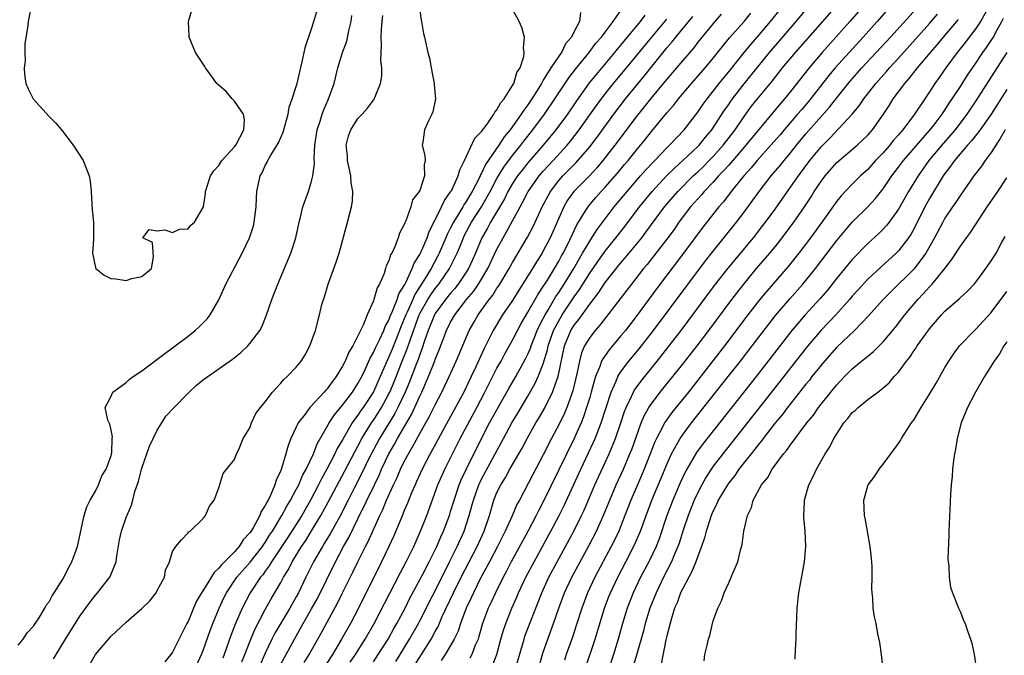
# Model space of a CAD drawing. Units: inches. Extents: x 2625000 to 2628000, y 1461000 to 1464000.
# Drawn here: x 2625953 to 2626081, y 1461539 to 1461621 of the extents above; entities that cross this region are included whole.
import ezdxf

# ---------------------------------------------------------------- set-up
doc = ezdxf.new("R2010")
doc.units = ezdxf.units.IN
doc.header["$MEASUREMENT"] = 0
doc.layers.add('LD26251461_2ft', color=195, linetype='Continuous')

msp = doc.modelspace()

# ---------------------------------------------------------------- linework, layer by layer
at = {"layer": 'LD26251461_2ft'}
for points, elevation in [([(2626014.42, 1461537.58), (2626014.96, 1461539), (2626015.51, 1461541), (2626015.85, 1461542.15), (2626016.13, 1461543), (2626016.94, 1461545), (2626017.57, 1461546.43), (2626017.8, 1461547), (2626018.75, 1461549), (2626019.8, 1461551), (2626021.99, 1461555), (2626023.05, 1461557), (2626023.69, 1461558.31), (2626025.86, 1461563), (2626026.87, 1461565.13), (2626027.5, 1461566.5), (2626027.72, 1461567), (2626028.49, 1461569), (2626029.77, 1461573), (2626030.43, 1461574.43), (2626030.65, 1461575), (2626031, 1461575.57), (2626032.07, 1461577), (2626033.4, 1461578.6), (2626035.26, 1461581), (2626042, 1461590), (2626043, 1461591.28), (2626046.01, 1461595), (2626047, 1461596.31), (2626048.14, 1461597.86), (2626048.94, 1461599), (2626050.5, 1461601), (2626051.65, 1461602.35), (2626052.17, 1461603), (2626053, 1461603.99), (2626053.8, 1461605), (2626055, 1461606.45), (2626058.07, 1461609.93), (2626059, 1461611.14), (2626060.73, 1461613.27), (2626062.26, 1461615), (2626065.95, 1461619), (2626071, 1461624.61)], 9058), ([(2625953, 1461540.21), (2625953.65, 1461541), (2625954.18, 1461541.82), (2625955, 1461542.67), (2625955.12, 1461542.88), (2625955.62, 1461543.62), (2625956.45, 1461545), (2625956.61, 1461545.39), (2625957, 1461545.84), (2625957.38, 1461546.62), (2625957.66, 1461547), (2625958.78, 1461548.78), (2625959, 1461549.17), (2625959.59, 1461550.41), (2625959.95, 1461551), (2625960.52, 1461552.52), (2625960.69, 1461553), (2625961.55, 1461557), (2625961.88, 1461558.12), (2625962.34, 1461559), (2625963, 1461560.18), (2625963.41, 1461561), (2625963.85, 1461562.15), (2625964.38, 1461563), (2625965, 1461564.66), (2625965.12, 1461565.12), (2625965.19, 1461567), (2625965.21, 1461567.21), (2625965, 1461568.29), (2625964.86, 1461568.86), (2625964.62, 1461569.38), (2625964.25, 1461571), (2625965, 1461572.38), (2625965.26, 1461573), (2625967, 1461574.23), (2625967.39, 1461574.61), (2625967.87, 1461575), (2625969, 1461575.75), (2625971.99, 1461578.01), (2625973, 1461578.74), (2625973.14, 1461578.86), (2625975, 1461580.26), (2625975.93, 1461581), (2625976.5, 1461581.5), (2625977.49, 1461582.51), (2625977.88, 1461583), (2625979, 1461584.96), (2625979.89, 1461587), (2625982.01, 1461591), (2625982.95, 1461593), (2625983.45, 1461594.55), (2625983.57, 1461595), (2625983.81, 1461597), (2625983.84, 1461598.16), (2625983.92, 1461599), (2625984.35, 1461601), (2625984.58, 1461601.42), (2625985, 1461602.38), (2625985.22, 1461602.78), (2625985.32, 1461603), (2625985.7, 1461603.7), (2625986.7, 1461605.3), (2625987.3, 1461606.7), (2625987.94, 1461609), (2625988.09, 1461609.91), (2625988.48, 1461611), (2625989, 1461612.58), (2625989.12, 1461613), (2625989.78, 1461615.78), (2625990.03, 1461617), (2625990.21, 1461617.79), (2625991, 1461620.06), (2625991.3, 1461621), (2625991.68, 1461622.32)], 9024), ([(2625954.67, 1461623), (2625954.29, 1461621), (2625954.21, 1461620.21), (2625953.85, 1461618.15), (2625953.85, 1461617), (2625953.9, 1461615.9), (2625953.77, 1461615), (2625953.81, 1461614.19), (2625954.01, 1461613), (2625954.31, 1461612.31), (2625954.93, 1461611), (2625957, 1461608.73), (2625957.86, 1461607.86), (2625958.62, 1461607), (2625960.13, 1461605), (2625961.41, 1461603), (2625962.2, 1461601), (2625962.32, 1461600.32), (2625962.47, 1461599), (2625962.6, 1461596.6), (2625962.77, 1461595), (2625962.77, 1461592.77), (2625962.63, 1461591), (2625963, 1461589.14), (2625963.06, 1461589), (2625964.14, 1461588.14), (2625965, 1461587.72), (2625965.66, 1461587.66), (2625967, 1461587.48), (2625967.72, 1461587.72), (2625969, 1461587.99), (2625970.28, 1461589), (2625970.51, 1461590.51), (2625970.4, 1461592.4), (2625969.16, 1461593), (2625969.95, 1461594.05), (2625971, 1461593.88), (2625971.99, 1461594.01), (2625973, 1461593.66), (2625973.88, 1461594.12), (2625975, 1461594.16), (2625975.37, 1461594.63), (2625975.82, 1461595), (2625977, 1461597), (2625977.25, 1461598.75), (2625977.27, 1461599), (2625977.89, 1461601), (2625978.35, 1461601.65), (2625979, 1461602.38), (2625979.39, 1461603), (2625981, 1461604.77), (2625981.17, 1461605), (2625982.22, 1461607), (2625982.29, 1461608.29), (2625982.17, 1461609), (2625981, 1461610.7), (2625980.71, 1461611), (2625979.94, 1461611.94), (2625978.86, 1461612.86), (2625978.72, 1461613), (2625977.26, 1461615), (2625977.18, 1461615.18), (2625977, 1461615.46), (2625975.95, 1461617), (2625975.12, 1461619), (2625975.13, 1461619.13), (2625975.07, 1461621), (2625975.5, 1461622.5)], 9022), ([(2626005, 1461622.44), (2626005.18, 1461621.18), (2626005.23, 1461621), (2626005.48, 1461619.48), (2626005.62, 1461619), (2626006.05, 1461617), (2626006.25, 1461616.25), (2626006.46, 1461615), (2626006.86, 1461613), (2626006.86, 1461612.86), (2626007, 1461611.42), (2626007.05, 1461611), (2626007, 1461610.8), (2626006.69, 1461609.31), (2626006.58, 1461609), (2626006.14, 1461608.14), (2626005.61, 1461607), (2626005.4, 1461605.4), (2626005.33, 1461605), (2626005.67, 1461603.67), (2626005.71, 1461603), (2626005.56, 1461602.44), (2626005.61, 1461601), (2626005, 1461599.14), (2626004.94, 1461599), (2626004.07, 1461597.93), (2626003.83, 1461597), (2626003.2, 1461595.2), (2626003.06, 1461594.94), (2626003, 1461594.71), (2626002.39, 1461593.61), (2626002.22, 1461593), (2626001.75, 1461591.75), (2626001.37, 1461591), (2626001.22, 1461590.78), (2626001, 1461589.99), (2626000.66, 1461589.34), (2626000.57, 1461589), (2626000.38, 1461588.38), (2625999.77, 1461587), (2625999.47, 1461586.53), (2625999.06, 1461585), (2625999, 1461584.84), (2625998.17, 1461583), (2625997.67, 1461581.67), (2625997.34, 1461581), (2625997, 1461580.27), (2625996.34, 1461579), (2625995.82, 1461578.18), (2625995.34, 1461577), (2625995, 1461576.34), (2625994.18, 1461575), (2625993.65, 1461574.35), (2625993, 1461573.41), (2625992.79, 1461573.21), (2625992.64, 1461573), (2625990.78, 1461571), (2625990.15, 1461570.15), (2625989.26, 1461569), (2625988.31, 1461567), (2625987.95, 1461566.06), (2625987.66, 1461565), (2625987.11, 1461563.11), (2625987, 1461562.83), (2625986.41, 1461561.59), (2625986.25, 1461561), (2625985.72, 1461559.72), (2625985.36, 1461559), (2625985.22, 1461558.78), (2625985, 1461558.3), (2625984.46, 1461557.54), (2625984.27, 1461557), (2625983.42, 1461555.42), (2625983.16, 1461555), (2625983, 1461554.75), (2625982.15, 1461553.85), (2625981.63, 1461553), (2625981, 1461552.3), (2625979.71, 1461551), (2625979.35, 1461550.65), (2625979, 1461550.19), (2625978.36, 1461549.64), (2625977, 1461547.37), (2625976.75, 1461547), (2625976.1, 1461545.9), (2625975.71, 1461545), (2625975, 1461543.29), (2625974.84, 1461543), (2625973, 1461539.31), (2625972.78, 1461539), (2625971.97, 1461538.03)], 9030), ([(2625975.82, 1461537), (2625976.74, 1461539), (2625977, 1461539.66), (2625977.87, 1461542.13), (2625978.19, 1461543), (2625979.02, 1461545), (2625979.65, 1461546.35), (2625979.98, 1461547), (2625981.32, 1461549), (2625983.04, 1461550.96), (2625984.64, 1461553), (2625984.77, 1461553.23), (2625985, 1461553.53), (2625985.56, 1461554.44), (2625985.94, 1461555), (2625987.16, 1461557), (2625987.8, 1461558.2), (2625988.28, 1461559), (2625989, 1461560.37), (2625989.33, 1461561), (2625989.82, 1461562.18), (2625990.3, 1461563), (2625991.26, 1461565), (2625991.72, 1461566.28), (2625993, 1461568.52), (2625993.26, 1461569), (2625993.95, 1461570.05), (2625995, 1461571.31), (2625996.28, 1461573), (2625997, 1461574.1), (2625997.48, 1461575), (2625997.93, 1461575.93), (2625998.42, 1461577), (2625998.59, 1461577.41), (2625999, 1461578.11), (2625999.27, 1461578.73), (2625999.79, 1461579.79), (2626000.34, 1461581), (2626000.51, 1461581.49), (2626001, 1461582.34), (2626001.18, 1461582.82), (2626001.48, 1461583.48), (2626002.08, 1461585), (2626002.29, 1461585.71), (2626003, 1461586.83), (2626003.05, 1461586.95), (2626003.19, 1461587.19), (2626004.02, 1461589), (2626004.28, 1461589.72), (2626005, 1461590.83), (2626005.09, 1461591), (2626005.94, 1461593), (2626006.2, 1461593.8), (2626007, 1461595.33), (2626007.83, 1461597), (2626008.19, 1461597.81), (2626009, 1461598.93), (2626009.09, 1461599.09), (2626009.99, 1461601), (2626010.19, 1461601.81), (2626010.79, 1461603), (2626011, 1461603.49), (2626012.12, 1461605.88), (2626013, 1461606.75), (2626013.73, 1461607.73), (2626014.61, 1461609), (2626014.73, 1461609.27), (2626015, 1461609.56), (2626015.49, 1461610.51), (2626015.92, 1461611), (2626017, 1461612.71), (2626017.16, 1461613), (2626017.59, 1461614.41), (2626017.98, 1461615), (2626018.49, 1461616.49), (2626018.54, 1461617), (2626018.44, 1461617.56), (2626018.55, 1461619), (2626018.22, 1461620.22), (2626017.86, 1461621), (2626017, 1461622.63)], 9032), ([(2626025.83, 1461622.17), (2626025.67, 1461621), (2626025, 1461619.71), (2626024.66, 1461619), (2626023.89, 1461618.11), (2626023.36, 1461617), (2626023, 1461616.51), (2626021.99, 1461615), (2626021, 1461613.41), (2626020.83, 1461613.17), (2626020.76, 1461613), (2626020.41, 1461612.41), (2626019.53, 1461611), (2626019, 1461610.21), (2626018.47, 1461609.53), (2626018.15, 1461609), (2626016.69, 1461607), (2626015.93, 1461606.07), (2626015.23, 1461605), (2626013.5, 1461602.5), (2626013, 1461601.38), (2626012.86, 1461601.14), (2626012.81, 1461601), (2626012.64, 1461600.64), (2626011.8, 1461599), (2626011.49, 1461598.51), (2626011, 1461597.68), (2626010.72, 1461597.28), (2626010.56, 1461597), (2626009.93, 1461595.93), (2626009.35, 1461595), (2626009, 1461594.28), (2626008.56, 1461593.44), (2626008.39, 1461593), (2626007.53, 1461591), (2626007.35, 1461590.65), (2626006.46, 1461589), (2626005.66, 1461587.66), (2626004.37, 1461585.63), (2626004.1, 1461585), (2626003.37, 1461583.37), (2626003.19, 1461583), (2626003, 1461582.49), (2626002.56, 1461581.44), (2626002.39, 1461581), (2626001.42, 1461578.58), (2626001, 1461577.57), (2626000.81, 1461577.19), (2625999.88, 1461575), (2625999, 1461573.03), (2625997.67, 1461571), (2625997.38, 1461570.62), (2625997, 1461570.03), (2625996.54, 1461569.46), (2625996.24, 1461569), (2625995, 1461566.83), (2625994.32, 1461565.68), (2625994.02, 1461565), (2625992.98, 1461563), (2625992.26, 1461561.74), (2625991.89, 1461561), (2625990.84, 1461559), (2625989.71, 1461557), (2625987.88, 1461554.12), (2625985.81, 1461551), (2625985.52, 1461550.48), (2625985, 1461549.81), (2625984.66, 1461549.34), (2625984.37, 1461549), (2625983.03, 1461547), (2625982.01, 1461545), (2625981.14, 1461543), (2625980.53, 1461541.47), (2625979.68, 1461539), (2625979.48, 1461538.52)], 9034), ([(2625981.94, 1461538.06), (2625982.35, 1461539), (2625983.12, 1461541), (2625983.67, 1461542.33), (2625985, 1461544.81), (2625985.78, 1461546.22), (2625987, 1461548.34), (2625987.35, 1461549), (2625987.99, 1461550.01), (2625988.47, 1461551), (2625989.7, 1461553), (2625990.23, 1461553.77), (2625991, 1461555.01), (2625992.21, 1461557), (2625993.19, 1461558.81), (2625994.57, 1461561.43), (2625995.27, 1461562.73), (2625996.64, 1461565.36), (2625997, 1461566.01), (2625997.51, 1461567), (2625998.75, 1461569), (2625999, 1461569.36), (2625999.65, 1461570.35), (2626000.04, 1461571), (2626001, 1461572.77), (2626001.12, 1461573), (2626001.67, 1461574.33), (2626002.72, 1461577), (2626003.38, 1461578.62), (2626003.74, 1461579.74), (2626004.91, 1461583), (2626005, 1461583.18), (2626006.06, 1461585), (2626006.42, 1461585.58), (2626007, 1461586.41), (2626007.48, 1461587), (2626008.85, 1461589), (2626009.86, 1461591), (2626010.43, 1461592.43), (2626010.77, 1461593.23), (2626011.71, 1461595), (2626013, 1461597.01), (2626014.13, 1461599), (2626015, 1461600.68), (2626015.87, 1461602.13), (2626017, 1461603.64), (2626018.08, 1461605), (2626018.47, 1461605.53), (2626019.65, 1461607), (2626021.15, 1461609), (2626022.51, 1461611), (2626023, 1461611.77), (2626024.29, 1461613.71), (2626025.16, 1461614.84), (2626026.93, 1461617), (2626027.81, 1461618.19), (2626028.53, 1461619), (2626029, 1461619.64), (2626030.05, 1461621), (2626031, 1461622.4)], 9036), ([(2626034.15, 1461621.85), (2626033.54, 1461621), (2626031, 1461617.94), (2626030.56, 1461617.44), (2626030.21, 1461617), (2626027.83, 1461614.17), (2626026.95, 1461613.05), (2626025.28, 1461610.72), (2626024.11, 1461609), (2626022.64, 1461607), (2626020.97, 1461605), (2626019, 1461602.7), (2626018.24, 1461601.76), (2626017.66, 1461601), (2626017, 1461600.02), (2626016.41, 1461599), (2626015.96, 1461598.04), (2626014.16, 1461595), (2626013.76, 1461594.24), (2626013.05, 1461593), (2626012.23, 1461591), (2626011.85, 1461590.15), (2626011.3, 1461589), (2626011, 1461588.52), (2626009.98, 1461587), (2626009.56, 1461586.44), (2626009, 1461585.82), (2626008.35, 1461585), (2626007, 1461583.17), (2626006.9, 1461583), (2626006.09, 1461581), (2626005.62, 1461579.62), (2626005.32, 1461578.68), (2626005, 1461577.88), (2626004.78, 1461577.22), (2626004.49, 1461576.49), (2626003.68, 1461574.32), (2626003.1, 1461573), (2626002.16, 1461571), (2626001.78, 1461570.22), (2625999.8, 1461567), (2625999, 1461565.51), (2625998.46, 1461564.46), (2625997.52, 1461562.48), (2625996.47, 1461560.47), (2625995.72, 1461559), (2625995.49, 1461558.51), (2625994.81, 1461557.19), (2625993.38, 1461554.62), (2625992.63, 1461553.37), (2625992.39, 1461553), (2625991.25, 1461551), (2625990.25, 1461549), (2625989.28, 1461547), (2625989, 1461546.46), (2625988.19, 1461545), (2625986.25, 1461541.75), (2625985.86, 1461541), (2625985, 1461539.19), (2625984.32, 1461537.68)], 9038), ([(2626044.04, 1461621.96), (2626043, 1461620.78), (2626041, 1461618.34), (2626040.43, 1461617.57), (2626039, 1461615.93), (2626038.23, 1461615), (2626037, 1461613.56), (2626036.75, 1461613.25), (2626034.88, 1461611), (2626034.06, 1461609.94), (2626033, 1461608.66), (2626030.27, 1461605), (2626028.71, 1461603), (2626027.93, 1461602.07), (2626026.96, 1461601.04), (2626024.96, 1461599), (2626024.15, 1461597.85), (2626023.66, 1461597), (2626023, 1461595.55), (2626022.23, 1461593.77), (2626021.87, 1461593), (2626021, 1461591.29), (2626020.83, 1461591), (2626020.12, 1461589.88), (2626019.6, 1461589), (2626017.81, 1461586.19), (2626017, 1461584.87), (2626015.73, 1461583), (2626014.5, 1461581), (2626014.04, 1461580.04), (2626013.34, 1461578.66), (2626012.26, 1461576.26), (2626011.66, 1461575), (2626010.69, 1461573), (2626009, 1461569.82), (2626006.34, 1461565), (2626005.29, 1461563), (2626004.59, 1461561.41), (2626004.39, 1461561), (2626003.93, 1461559.93), (2626003.41, 1461558.59), (2626003, 1461557.65), (2626002.82, 1461557.18), (2626002.53, 1461556.53), (2626001.64, 1461554.36), (2626001, 1461553), (2626000.05, 1461551), (2625997.05, 1461545), (2625996.01, 1461543), (2625994.88, 1461541), (2625993.68, 1461539), (2625992.42, 1461537)], 9044), ([(2625996, 1461538), (2625996.68, 1461539), (2625997.94, 1461541), (2625999.09, 1461543), (2626002.45, 1461549.55), (2626003.23, 1461551), (2626004.22, 1461553), (2626005.11, 1461555), (2626005.9, 1461557), (2626007.34, 1461561), (2626008.23, 1461563), (2626009.23, 1461565), (2626010.25, 1461567), (2626012.4, 1461571), (2626013.43, 1461573), (2626015, 1461576.08), (2626015.52, 1461577), (2626016.03, 1461577.97), (2626017, 1461579.72), (2626017.64, 1461581), (2626018.12, 1461581.88), (2626019, 1461583.35), (2626020.32, 1461585.68), (2626021, 1461586.69), (2626021.52, 1461587.52), (2626022.44, 1461589), (2626023, 1461589.95), (2626023.36, 1461590.64), (2626023.57, 1461591), (2626024.16, 1461592.16), (2626025.34, 1461594.66), (2626026.48, 1461596.48), (2626026.79, 1461597), (2626026.88, 1461597.12), (2626027.79, 1461598.21), (2626028.49, 1461599), (2626029, 1461599.54), (2626030.62, 1461601.38), (2626031.53, 1461602.47), (2626031.98, 1461603), (2626033, 1461604.29), (2626033.6, 1461605), (2626034.22, 1461605.78), (2626035, 1461606.77), (2626037, 1461609.17), (2626037.86, 1461610.14), (2626038.52, 1461611), (2626040.19, 1461613), (2626041.95, 1461615), (2626043, 1461616.26), (2626044.2, 1461617.8), (2626045.11, 1461618.89), (2626047.02, 1461621), (2626047.89, 1461622.11)], 9046), ([(2625999, 1461538.05), (2625999.63, 1461539), (2626000.89, 1461541), (2626001.64, 1461542.36), (2626002.02, 1461543), (2626003.09, 1461545), (2626003.72, 1461546.28), (2626005.41, 1461549.41), (2626006.23, 1461551), (2626007, 1461552.55), (2626007.21, 1461553), (2626007.74, 1461554.26), (2626008.08, 1461555), (2626008.83, 1461557), (2626009, 1461557.53), (2626009.44, 1461559), (2626010.12, 1461561), (2626010.38, 1461561.62), (2626011.02, 1461562.98), (2626012.99, 1461567), (2626014.05, 1461569), (2626016.54, 1461573.46), (2626017.43, 1461575), (2626018.7, 1461577.3), (2626019, 1461577.92), (2626019.32, 1461578.68), (2626019.42, 1461579), (2626020.2, 1461581), (2626020.45, 1461581.55), (2626021, 1461582.55), (2626021.23, 1461583), (2626021.59, 1461583.59), (2626022.63, 1461585.37), (2626023, 1461585.91), (2626023.7, 1461587), (2626024.94, 1461589), (2626025.68, 1461590.32), (2626026.09, 1461591), (2626027, 1461592.57), (2626027.3, 1461593), (2626027.95, 1461594.05), (2626029, 1461595.44), (2626030.19, 1461597), (2626031.85, 1461599), (2626033.6, 1461601), (2626034.24, 1461601.76), (2626035.21, 1461602.79), (2626035.42, 1461603), (2626037, 1461604.67), (2626037.35, 1461605), (2626039.24, 1461607), (2626041, 1461609.26), (2626041.7, 1461610.3), (2626042.2, 1461611), (2626043, 1461611.99), (2626043.77, 1461613), (2626044.32, 1461613.68), (2626045, 1461614.48), (2626047, 1461617), (2626047.9, 1461618.1), (2626049, 1461619.35), (2626050.43, 1461621), (2626052, 1461623)], 9048), ([(2626001.9, 1461538.1), (2626002.46, 1461539), (2626003.68, 1461541), (2626004.82, 1461543), (2626005, 1461543.35), (2626008.23, 1461549.77), (2626008.87, 1461551), (2626009.86, 1461553), (2626010.74, 1461555), (2626011.39, 1461557), (2626011.75, 1461558.25), (2626011.94, 1461559), (2626012.66, 1461561), (2626012.76, 1461561.24), (2626013, 1461561.71), (2626014.78, 1461565), (2626015.83, 1461567), (2626016.92, 1461569), (2626017.71, 1461570.29), (2626019, 1461572.47), (2626019.92, 1461574.08), (2626020.34, 1461575), (2626021, 1461576.65), (2626021.53, 1461578.47), (2626021.63, 1461579), (2626022.33, 1461581), (2626023, 1461582.25), (2626023.46, 1461583), (2626025, 1461585.33), (2626025.7, 1461586.3), (2626027, 1461588.4), (2626028.06, 1461589.94), (2626029, 1461591.26), (2626030.4, 1461593), (2626031.54, 1461594.46), (2626033.46, 1461597), (2626035.09, 1461599), (2626036.97, 1461601.03), (2626037.98, 1461602.02), (2626039.08, 1461603), (2626041, 1461604.82), (2626041.18, 1461605), (2626041.99, 1461606.01), (2626042.83, 1461607), (2626044.48, 1461609.52), (2626045, 1461610.27), (2626045.29, 1461610.71), (2626045.49, 1461611), (2626047, 1461612.96), (2626047.92, 1461614.08), (2626050.27, 1461617), (2626053.73, 1461621), (2626055.39, 1461623)], 9050), ([(2626003, 1461535.45), (2626005.23, 1461539), (2626006.47, 1461541), (2626007, 1461541.99), (2626007.37, 1461542.63), (2626007.92, 1461543.92), (2626009.35, 1461547), (2626010.36, 1461549), (2626012.43, 1461553), (2626013.32, 1461555), (2626014.01, 1461557), (2626014.6, 1461559), (2626015, 1461560), (2626015.48, 1461561), (2626016.08, 1461561.92), (2626016.67, 1461563), (2626017.84, 1461565), (2626018.26, 1461565.74), (2626018.92, 1461567), (2626020.03, 1461569), (2626020.4, 1461569.6), (2626021.13, 1461570.87), (2626022.18, 1461573), (2626022.91, 1461575), (2626023.75, 1461579), (2626024.58, 1461581), (2626025, 1461581.68), (2626025.6, 1461582.4), (2626027, 1461584.41), (2626028.14, 1461585.86), (2626029, 1461587.18), (2626031, 1461589.7), (2626031.61, 1461590.39), (2626033.74, 1461593), (2626034.29, 1461593.71), (2626036.7, 1461597), (2626038.4, 1461599), (2626040.42, 1461601), (2626041, 1461601.53), (2626041.75, 1461602.25), (2626042.48, 1461603), (2626043, 1461603.54), (2626044.29, 1461605), (2626045.84, 1461607), (2626047, 1461608.7), (2626047.97, 1461610.03), (2626048.72, 1461611), (2626050.66, 1461613.34), (2626051.99, 1461615), (2626053.66, 1461617), (2626057.19, 1461621), (2626058.9, 1461623)], 9052), ([(2626062.43, 1461623), (2626060.7, 1461621), (2626057.12, 1461617), (2626055.42, 1461615), (2626053, 1461611.94), (2626052.24, 1461611), (2626051.66, 1461610.34), (2626047.24, 1461605), (2626045.52, 1461603), (2626045.29, 1461602.71), (2626045, 1461602.41), (2626044.35, 1461601.65), (2626043.7, 1461601), (2626043, 1461600.21), (2626041.83, 1461599), (2626041.46, 1461598.54), (2626041, 1461598.05), (2626040.07, 1461597), (2626038.56, 1461595), (2626037.92, 1461594.08), (2626037.13, 1461593), (2626035.33, 1461590.67), (2626034.45, 1461589.55), (2626033.98, 1461589), (2626032.41, 1461587), (2626031.81, 1461586.19), (2626028.33, 1461581.67), (2626027.72, 1461581), (2626027, 1461580.09), (2626026.34, 1461579), (2626025.93, 1461578.07), (2626025.67, 1461577), (2626025.35, 1461575.35), (2626024.82, 1461573.18), (2626024.03, 1461571), (2626023.73, 1461570.27), (2626023, 1461568.76), (2626022.07, 1461567), (2626021, 1461564.86), (2626019.66, 1461562.34), (2626017.91, 1461559), (2626017.58, 1461558.42), (2626016.97, 1461556.97), (2626016.07, 1461555), (2626015.06, 1461553), (2626014.02, 1461551), (2626012.88, 1461548.88), (2626011.94, 1461547), (2626011.65, 1461546.35), (2626011.01, 1461545), (2626010.28, 1461543), (2626009.97, 1461542.03), (2626009.47, 1461541), (2626009, 1461540.18), (2626008.29, 1461539), (2626007.76, 1461538.24)], 9054), ([(2626065.97, 1461623), (2626064.23, 1461621), (2626062.42, 1461619), (2626060.59, 1461617), (2626058.79, 1461615), (2626057.98, 1461614.02), (2626055.34, 1461610.66), (2626054.41, 1461609.59), (2626053.93, 1461609), (2626052.2, 1461607), (2626051.65, 1461606.35), (2626050.48, 1461605), (2626048.69, 1461603), (2626047.93, 1461602.07), (2626047, 1461601.05), (2626046.75, 1461600.75), (2626045.34, 1461599), (2626044.33, 1461597.67), (2626043.73, 1461597), (2626041.65, 1461594.35), (2626039.15, 1461591), (2626035.64, 1461586.36), (2626033, 1461582.8), (2626031.62, 1461581), (2626031, 1461580.24), (2626029.51, 1461578.49), (2626028.69, 1461577.31), (2626028.54, 1461577), (2626028.33, 1461576.33), (2626027.77, 1461575), (2626027.57, 1461574.43), (2626027.2, 1461573), (2626027, 1461572.31), (2626026.61, 1461571), (2626026.2, 1461569.8), (2626025.88, 1461569), (2626025, 1461567), (2626021, 1461558.78), (2626020.38, 1461557.62), (2626020.07, 1461557), (2626019.02, 1461555.02), (2626016.84, 1461551), (2626016.21, 1461549.79), (2626015.79, 1461549), (2626014.79, 1461547), (2626014.24, 1461545.76), (2626013.87, 1461545), (2626013.13, 1461543), (2626012.67, 1461541.33), (2626012.55, 1461541), (2626012.19, 1461540.19), (2626011.74, 1461539), (2626011.48, 1461538.52)], 9056), ([(2626017.37, 1461537), (2626018.5, 1461541), (2626018.62, 1461541.38), (2626019.37, 1461543.37), (2626020.8, 1461547), (2626021.72, 1461549), (2626022.78, 1461551), (2626024.96, 1461555), (2626025.95, 1461557), (2626026.28, 1461557.72), (2626027.69, 1461561), (2626029.54, 1461565), (2626030.36, 1461567), (2626031.04, 1461569), (2626031.52, 1461570.48), (2626031.73, 1461571), (2626032.43, 1461572.43), (2626032.67, 1461573), (2626032.78, 1461573.22), (2626033.62, 1461574.38), (2626035.75, 1461577), (2626037.31, 1461579), (2626038.84, 1461581), (2626043.18, 1461586.82), (2626044.93, 1461589.07), (2626048.21, 1461593), (2626049.44, 1461594.57), (2626049.76, 1461595), (2626051, 1461596.72), (2626052.6, 1461599), (2626053, 1461599.54), (2626054.02, 1461601), (2626055.52, 1461603), (2626057, 1461604.82), (2626058.08, 1461605.92), (2626060.97, 1461609.03), (2626061.89, 1461610.11), (2626062.48, 1461611), (2626064.06, 1461613), (2626065.45, 1461614.55), (2626065.83, 1461615), (2626067, 1461616.28), (2626069.24, 1461618.76), (2626071, 1461620.76), (2626072.04, 1461621.96)], 9060), ([(2626078.33, 1461622.33), (2626077.62, 1461621), (2626077, 1461620.1), (2626076.14, 1461619), (2626075.65, 1461618.35), (2626074.57, 1461617), (2626073.1, 1461615), (2626072.25, 1461613.75), (2626071.7, 1461613), (2626071, 1461611.9), (2626070.38, 1461611), (2626069.07, 1461609), (2626067.57, 1461607), (2626067.3, 1461606.7), (2626067, 1461606.34), (2626066.36, 1461605.64), (2626065.86, 1461605), (2626065, 1461604.02), (2626064.03, 1461603), (2626063, 1461601.84), (2626062.08, 1461601), (2626061, 1461599.93), (2626059.57, 1461598.43), (2626059, 1461597.72), (2626057.21, 1461595.21), (2626055.6, 1461593), (2626054.1, 1461591), (2626052.72, 1461589.28), (2626049.92, 1461586.08), (2626049, 1461584.96), (2626047.48, 1461583), (2626044.48, 1461579), (2626042.96, 1461577.04), (2626039.78, 1461573), (2626037.65, 1461570.35), (2626036.8, 1461569.2), (2626036.69, 1461569), (2626036.39, 1461568.39), (2626035.64, 1461567), (2626035.44, 1461566.56), (2626034.85, 1461565), (2626034.06, 1461563), (2626033.18, 1461561), (2626032.33, 1461559), (2626031.57, 1461557), (2626030.77, 1461555), (2626030.2, 1461553.8), (2626029.8, 1461553), (2626027.68, 1461549), (2626026.73, 1461547), (2626025.97, 1461545), (2626025.26, 1461542.74), (2626024.76, 1461541.24), (2626023.95, 1461539), (2626023.72, 1461538.28)], 9064), ([(2625957.57, 1461538.43), (2625957.9, 1461539), (2625959.11, 1461541), (2625961, 1461543.97), (2625962.27, 1461545.73), (2625963, 1461546.7), (2625963.27, 1461547), (2625964.86, 1461549), (2625964.91, 1461549.09), (2625965, 1461549.3), (2625965.69, 1461551), (2625965.77, 1461551.77), (2625966.14, 1461553.86), (2625966.38, 1461555), (2625967, 1461556.74), (2625967.67, 1461558.33), (2625967.86, 1461559), (2625968.11, 1461560.11), (2625968.57, 1461561.43), (2625968.95, 1461563), (2625969, 1461563.15), (2625970, 1461566), (2625970.47, 1461567), (2625971, 1461568.07), (2625971.61, 1461569), (2625972.14, 1461569.86), (2625973.2, 1461571), (2625975, 1461572.88), (2625976.1, 1461573.9), (2625977, 1461574.64), (2625980.75, 1461577.25), (2625981.85, 1461578.15), (2625982.75, 1461579), (2625983, 1461579.29), (2625984.27, 1461581), (2625984.53, 1461581.47), (2625985.11, 1461582.89), (2625985.86, 1461585), (2625986.64, 1461587), (2625988.32, 1461591), (2625988.96, 1461593), (2625989.37, 1461595), (2625989.51, 1461595.51), (2625989.85, 1461597), (2625990.58, 1461599), (2625991, 1461600.32), (2625991.17, 1461601), (2625991.36, 1461602.64), (2625991.32, 1461603.32), (2625991.42, 1461605), (2625991.73, 1461607), (2625992.11, 1461608.11), (2625992.36, 1461609), (2625992.52, 1461609.48), (2625993.13, 1461610.87), (2625993.2, 1461611), (2625993.92, 1461613), (2625994.4, 1461615), (2625994.99, 1461617), (2625995.55, 1461618.45), (2625995.81, 1461619.81), (2625996.1, 1461621), (2625996.22, 1461621.78)], 9026), ([(2625962.29, 1461537.71), (2625963, 1461538.99), (2625965, 1461541.31), (2625967, 1461543.19), (2625969, 1461544.98), (2625970.05, 1461545.95), (2625970.86, 1461547), (2625971, 1461547.29), (2625971.95, 1461549), (2625972.09, 1461549.91), (2625972.59, 1461551), (2625973, 1461552.35), (2625973.43, 1461553), (2625974.14, 1461553.86), (2625975, 1461554.75), (2625975.09, 1461554.91), (2625975.27, 1461555), (2625977, 1461556.67), (2625977.25, 1461557), (2625977.78, 1461558.22), (2625978.39, 1461559), (2625979, 1461560.59), (2625979.55, 1461562.45), (2625981, 1461564.27), (2625981.28, 1461565), (2625981.56, 1461565.56), (2625982.15, 1461567), (2625983, 1461568.36), (2625983.23, 1461569), (2625983.78, 1461570.22), (2625984.39, 1461571), (2625985, 1461571.72), (2625985.92, 1461573), (2625986.43, 1461573.57), (2625987, 1461574.14), (2625987.38, 1461574.62), (2625987.83, 1461575), (2625989, 1461576.23), (2625989.63, 1461577), (2625990.17, 1461577.83), (2625990.78, 1461579), (2625991.48, 1461581), (2625992.03, 1461583), (2625992.34, 1461584.34), (2625992.53, 1461585), (2625992.65, 1461585.35), (2625993.13, 1461587), (2625994.18, 1461589.82), (2625994.55, 1461591), (2625995.66, 1461595), (2625995.84, 1461595.84), (2625996.15, 1461597), (2625996.28, 1461597.72), (2625996.32, 1461599), (2625996.13, 1461600.13), (2625996.09, 1461601), (2625995.66, 1461603), (2625995.63, 1461603.63), (2625995.48, 1461605), (2625995.79, 1461606.21), (2625996.07, 1461607), (2625997, 1461608.44), (2625997.53, 1461609), (2625998.23, 1461609.77), (2625999.13, 1461611), (2625999.19, 1461611.19), (2625999.92, 1461613), (2626000.08, 1461613.92), (2626000.08, 1461615), (2625999.97, 1461615.97), (2626000.06, 1461617.94), (2625999.99, 1461619), (2626000.03, 1461620.03), (2626000.11, 1461621), (2626000.21, 1461621.79)], 9028), ([(2625987, 1461537.75), (2625988.76, 1461541), (2625989.92, 1461543), (2625991, 1461544.9), (2625991.74, 1461546.26), (2625994.08, 1461551), (2625995.13, 1461553), (2625995.82, 1461554.18), (2625997, 1461556.57), (2625999.12, 1461561), (2625999.75, 1461562.25), (2626000.06, 1461563), (2626001, 1461565), (2626001.74, 1461566.26), (2626002.13, 1461567), (2626003.91, 1461570.09), (2626005, 1461572.49), (2626005.25, 1461573), (2626006.14, 1461575), (2626006.95, 1461577.05), (2626007, 1461577.22), (2626007.52, 1461578.48), (2626008.46, 1461581), (2626009, 1461582.06), (2626009.54, 1461583), (2626011.07, 1461585), (2626011.95, 1461586.05), (2626012.6, 1461587), (2626013.81, 1461589), (2626015, 1461591.51), (2626015.79, 1461593), (2626016.25, 1461593.75), (2626017.98, 1461597), (2626018.36, 1461597.64), (2626019.02, 1461599), (2626020.45, 1461601), (2626021, 1461601.64), (2626021.65, 1461602.35), (2626022.26, 1461603), (2626024.08, 1461605), (2626024.5, 1461605.5), (2626025.66, 1461607), (2626027.88, 1461610.12), (2626029, 1461611.64), (2626030.08, 1461613), (2626033, 1461616.51), (2626035.05, 1461619), (2626037, 1461621.33)], 9040), ([(2625990.03, 1461537.97), (2625990.67, 1461539), (2625992.24, 1461541.76), (2625994.34, 1461545.66), (2625995, 1461547.01), (2625996.34, 1461549.66), (2625996.98, 1461551), (2625997.99, 1461553), (2625998.34, 1461553.66), (2625999.84, 1461557), (2626000.22, 1461557.78), (2626000.71, 1461559), (2626001.62, 1461561), (2626002.07, 1461561.93), (2626002.52, 1461563), (2626003, 1461564), (2626003.52, 1461565), (2626004.08, 1461565.92), (2626005, 1461567.64), (2626006.21, 1461569.79), (2626007, 1461571.37), (2626007.85, 1461573), (2626008.82, 1461575), (2626009.73, 1461577), (2626010.09, 1461577.91), (2626011.41, 1461581), (2626011.99, 1461582.01), (2626012.55, 1461583), (2626014, 1461585), (2626014.44, 1461585.56), (2626015, 1461586.47), (2626015.22, 1461586.78), (2626016.56, 1461589), (2626017, 1461589.8), (2626018.94, 1461593.06), (2626019.64, 1461594.36), (2626019.95, 1461595), (2626020.87, 1461597), (2626021.91, 1461599), (2626023, 1461600.4), (2626023.53, 1461601), (2626025.25, 1461602.75), (2626027, 1461604.78), (2626027.96, 1461606.04), (2626030.12, 1461609), (2626031.64, 1461611), (2626033, 1461612.68), (2626034.05, 1461613.95), (2626037, 1461617.59), (2626037.66, 1461618.34), (2626038.17, 1461619), (2626040.34, 1461621.66)], 9042), ([(2626020.35, 1461537), (2626020.89, 1461539), (2626021, 1461539.32), (2626021.57, 1461541), (2626022.32, 1461543), (2626023.01, 1461545), (2626023.76, 1461547), (2626024.7, 1461549), (2626026.9, 1461553.1), (2626027.88, 1461555), (2626028.85, 1461557.15), (2626029.6, 1461559), (2626030.44, 1461561), (2626031.36, 1461563), (2626032.22, 1461565), (2626032.44, 1461565.56), (2626033, 1461567.16), (2626033.68, 1461569), (2626034.07, 1461569.93), (2626034.68, 1461571), (2626035, 1461571.49), (2626036.15, 1461573), (2626039, 1461576.56), (2626040.9, 1461579), (2626042.41, 1461581), (2626045.4, 1461585), (2626046.95, 1461587), (2626048.62, 1461589), (2626050.35, 1461591), (2626051, 1461591.8), (2626051.94, 1461593), (2626053.42, 1461595), (2626054.81, 1461597), (2626055.68, 1461598.32), (2626056.09, 1461599), (2626057, 1461600.37), (2626057.48, 1461601), (2626059, 1461602.75), (2626061.62, 1461605), (2626063, 1461606.31), (2626063.61, 1461607), (2626065.03, 1461609), (2626065.81, 1461610.19), (2626066.3, 1461611), (2626067.8, 1461613), (2626068.37, 1461613.63), (2626069.45, 1461615), (2626071.12, 1461617), (2626072, 1461618), (2626072.81, 1461619), (2626074.74, 1461621.26)], 9062), ([(2626026.36, 1461537), (2626027.7, 1461541), (2626028.92, 1461545), (2626029.49, 1461546.51), (2626029.69, 1461547), (2626030.65, 1461549), (2626031.7, 1461551), (2626032.81, 1461553.19), (2626033.43, 1461554.57), (2626033.59, 1461555), (2626034.31, 1461557), (2626035.05, 1461559), (2626036.23, 1461561.77), (2626037, 1461563.62), (2626037.61, 1461565), (2626038.39, 1461566.39), (2626038.71, 1461567), (2626039, 1461567.43), (2626040.19, 1461569), (2626044.95, 1461575), (2626046.52, 1461577), (2626048.05, 1461579), (2626050.18, 1461581.82), (2626051.06, 1461582.94), (2626052.9, 1461585.1), (2626054.6, 1461587), (2626055, 1461587.46), (2626056.26, 1461589), (2626059, 1461592.62), (2626060.07, 1461593.93), (2626061, 1461595.01), (2626063, 1461597), (2626063.96, 1461598.04), (2626065, 1461599.34), (2626066.12, 1461601), (2626067, 1461602.14), (2626067.63, 1461603), (2626071, 1461606.88), (2626071.46, 1461607.46), (2626072.63, 1461609), (2626072.77, 1461609.23), (2626073, 1461609.54), (2626073.57, 1461610.43), (2626073.96, 1461611), (2626075, 1461612.6), (2626075.93, 1461614.07), (2626077, 1461615.64), (2626077.91, 1461617), (2626078.37, 1461617.63), (2626079, 1461618.57), (2626079.27, 1461619), (2626079.56, 1461619.56), (2626080.36, 1461621), (2626080.57, 1461621.43)], 9066), ([(2626081, 1461617), (2626079, 1461613.85), (2626077, 1461610.76), (2626075.83, 1461609), (2626074.31, 1461607), (2626073.71, 1461606.29), (2626072.77, 1461605.23), (2626070.93, 1461603), (2626069.52, 1461601), (2626068.29, 1461599), (2626067, 1461596.72), (2626065.76, 1461595), (2626065.43, 1461594.57), (2626065, 1461594.11), (2626064.44, 1461593.56), (2626063, 1461592.27), (2626061, 1461590.2), (2626059, 1461587.74), (2626057.79, 1461586.21), (2626056.86, 1461585.14), (2626054.89, 1461583), (2626053.19, 1461581), (2626048.54, 1461575), (2626041.68, 1461566.32), (2626040.83, 1461565.17), (2626039.57, 1461563), (2626039.37, 1461562.63), (2626038.74, 1461561.26), (2626037.78, 1461559), (2626037.01, 1461557), (2626036, 1461554), (2626035.6, 1461553), (2626034.64, 1461551), (2626033.6, 1461549), (2626032.64, 1461547), (2626031.85, 1461545), (2626031.24, 1461543), (2626030.68, 1461541), (2626030.07, 1461539), (2626029.42, 1461537)], 9068), ([(2626081, 1461612.22), (2626078.97, 1461609.03), (2626077.56, 1461607), (2626076.45, 1461605.55), (2626075.93, 1461605), (2626074.23, 1461603), (2626073.74, 1461602.26), (2626073, 1461601.32), (2626072.78, 1461601), (2626071, 1461598.07), (2626070.41, 1461597), (2626069, 1461594.2), (2626068.57, 1461593.43), (2626068.29, 1461593), (2626067, 1461591.3), (2626066.7, 1461591), (2626064.75, 1461589.25), (2626063, 1461587.62), (2626061.75, 1461586.25), (2626061, 1461585.41), (2626060.66, 1461585), (2626058.88, 1461583), (2626056.99, 1461581.01), (2626055.26, 1461579), (2626054.26, 1461577.74), (2626051.63, 1461574.37), (2626044.23, 1461565), (2626043, 1461563.39), (2626042.73, 1461563), (2626042.05, 1461561.95), (2626041.51, 1461561), (2626041, 1461560), (2626040.54, 1461559), (2626039.74, 1461557), (2626039.11, 1461555.11), (2626038.58, 1461553.42), (2626038.43, 1461553), (2626037.99, 1461551.99), (2626037.59, 1461551), (2626036.56, 1461549), (2626035.6, 1461547), (2626034.79, 1461545), (2626034.18, 1461543), (2626033.95, 1461542.05), (2626033.07, 1461538.93), (2626031.28, 1461533)], 9070), ([(2626080.79, 1461607), (2626080.16, 1461605.84), (2626079.58, 1461605), (2626079, 1461604.05), (2626078.22, 1461603), (2626077.73, 1461602.27), (2626076.74, 1461601), (2626075, 1461598.53), (2626074.41, 1461597.59), (2626074, 1461597), (2626073, 1461595.52), (2626072.71, 1461595), (2626071.66, 1461593), (2626070.54, 1461591), (2626069, 1461588.95), (2626066, 1461586), (2626065.01, 1461585), (2626063.12, 1461582.88), (2626061.31, 1461581), (2626059, 1461578.8), (2626057.4, 1461577), (2626057, 1461576.53), (2626055.78, 1461575), (2626055.45, 1461574.55), (2626055, 1461574.02), (2626052.62, 1461571), (2626051.93, 1461570.07), (2626051.04, 1461569), (2626049.47, 1461567), (2626049.28, 1461566.72), (2626049, 1461566.4), (2626048.4, 1461565.6), (2626047.9, 1461565), (2626047, 1461563.86), (2626046.33, 1461563), (2626045.79, 1461562.21), (2626045, 1461561.23), (2626044.84, 1461561), (2626043.66, 1461559), (2626043.48, 1461558.52), (2626043, 1461557.63), (2626042.74, 1461557), (2626042.59, 1461556.59), (2626042.09, 1461555), (2626041.89, 1461554.11), (2626041.48, 1461553), (2626041, 1461551.76), (2626040.74, 1461551), (2626040.25, 1461549.75), (2626039.82, 1461549), (2626039, 1461547.47), (2626038.78, 1461547), (2626038.32, 1461545.68), (2626038, 1461545), (2626037.54, 1461543.54), (2626037, 1461541.41), (2626036.88, 1461540.88), (2626036.24, 1461537.76)], 9072), ([(2626041.81, 1461538.19), (2626041.93, 1461539), (2626042.2, 1461540.2), (2626042.4, 1461541), (2626042.54, 1461541.46), (2626042.9, 1461543), (2626043, 1461543.36), (2626043.58, 1461545), (2626044.06, 1461545.94), (2626044.41, 1461547), (2626045, 1461548.3), (2626045.34, 1461549), (2626045.52, 1461549.52), (2626046.17, 1461551), (2626046.52, 1461552.52), (2626046.75, 1461553.25), (2626046.98, 1461555), (2626047.42, 1461557), (2626047.94, 1461558.06), (2626048.18, 1461559), (2626049.26, 1461561), (2626050.05, 1461561.95), (2626050.63, 1461563), (2626052.11, 1461565), (2626052.53, 1461565.47), (2626053, 1461566.17), (2626055.13, 1461569), (2626055.97, 1461570.03), (2626056.65, 1461571), (2626058.23, 1461573), (2626058.58, 1461573.42), (2626059, 1461573.95), (2626059.52, 1461574.48), (2626060, 1461575), (2626061, 1461576), (2626062.19, 1461577), (2626062.65, 1461577.35), (2626063, 1461577.67), (2626063.74, 1461578.26), (2626065, 1461579.53), (2626066.59, 1461581.41), (2626067.83, 1461583), (2626069.51, 1461585), (2626070.24, 1461585.76), (2626071, 1461586.62), (2626071.19, 1461586.81), (2626071.36, 1461587), (2626072.99, 1461589), (2626073.87, 1461590.13), (2626075, 1461591.92), (2626075.78, 1461593), (2626076.31, 1461593.69), (2626078.49, 1461597), (2626079.87, 1461599), (2626081, 1461600.74)], 9074), ([(2626053.61, 1461538.39), (2626053.65, 1461539.65), (2626053.73, 1461541), (2626053.73, 1461541.73), (2626053.81, 1461543.81), (2626053.87, 1461545), (2626054.1, 1461547), (2626054.8, 1461551), (2626054.98, 1461553), (2626054.92, 1461555), (2626054.75, 1461556.75), (2626054.75, 1461557), (2626054.81, 1461558.81), (2626054.83, 1461559), (2626055.4, 1461561), (2626055.95, 1461562.05), (2626056.36, 1461563), (2626057.5, 1461565), (2626058.11, 1461565.89), (2626058.62, 1461567), (2626059, 1461567.61), (2626059.91, 1461569), (2626060.41, 1461569.59), (2626061, 1461570.34), (2626061.37, 1461570.63), (2626061.75, 1461571), (2626063, 1461572.03), (2626064.3, 1461573), (2626064.72, 1461573.28), (2626065, 1461573.54), (2626065.78, 1461574.22), (2626066.45, 1461575), (2626067, 1461575.6), (2626068.02, 1461577), (2626068.46, 1461577.54), (2626069, 1461578.37), (2626069.26, 1461578.74), (2626069.42, 1461579), (2626070.44, 1461580.44), (2626071, 1461581.2), (2626072.55, 1461583), (2626073, 1461583.48), (2626074.87, 1461585.13), (2626075, 1461585.26), (2626075.91, 1461586.09), (2626076.79, 1461587), (2626077, 1461587.25), (2626078.31, 1461589), (2626079, 1461590.01), (2626079.62, 1461591), (2626080.34, 1461592.34), (2626080.82, 1461593.18)], 9076), ([(2626065, 1461537), (2626064.78, 1461539), (2626064.56, 1461540.56), (2626064.33, 1461541.67), (2626064.08, 1461543), (2626063.89, 1461543.89), (2626063.72, 1461545), (2626063.66, 1461546.34), (2626063.56, 1461547), (2626063.52, 1461547.52), (2626063.57, 1461549), (2626063.56, 1461550.44), (2626063.49, 1461551.49), (2626063.33, 1461553), (2626063, 1461554.74), (2626062.67, 1461556.67), (2626062.6, 1461557), (2626062.49, 1461559), (2626063, 1461560.85), (2626063.06, 1461561), (2626063.91, 1461562.09), (2626064.5, 1461563), (2626065, 1461563.64), (2626067, 1461566.34), (2626067.26, 1461566.74), (2626067.38, 1461567), (2626068.03, 1461568.03), (2626068.67, 1461569), (2626068.82, 1461569.18), (2626069, 1461569.44), (2626069.94, 1461571), (2626071, 1461572.71), (2626071.85, 1461574.15), (2626073, 1461576.18), (2626073.49, 1461577), (2626074.1, 1461577.9), (2626074.9, 1461579), (2626076.83, 1461581), (2626077, 1461581.15), (2626079, 1461583.33), (2626081, 1461586.03)], 9078), ([(2626081, 1461579.52), (2626080.65, 1461579), (2626080.05, 1461577.95), (2626079.38, 1461577), (2626078.13, 1461575), (2626076.98, 1461573), (2626075.94, 1461571), (2626075.12, 1461569), (2626074.6, 1461567), (2626074.39, 1461565.61), (2626074.26, 1461565), (2626074.12, 1461564.12), (2626073.99, 1461563), (2626073.92, 1461562.08), (2626073.79, 1461561), (2626073.71, 1461559.71), (2626073.5, 1461555), (2626073.5, 1461554.5), (2626073.37, 1461551.37), (2626073.41, 1461551), (2626073.52, 1461550.48), (2626073.55, 1461549), (2626073.73, 1461547.73), (2626073.99, 1461547), (2626074.64, 1461545.36), (2626074.76, 1461545), (2626075, 1461544.47), (2626075.42, 1461543.42), (2626075.62, 1461543), (2626075.94, 1461542.06), (2626076.33, 1461541), (2626076.47, 1461540.47), (2626076.77, 1461539), (2626077.08, 1461537)], 9080)]:
    msp.add_lwpolyline(points, dxfattribs=dict(at, elevation=elevation))

doc.saveas('drawing.dxf')
